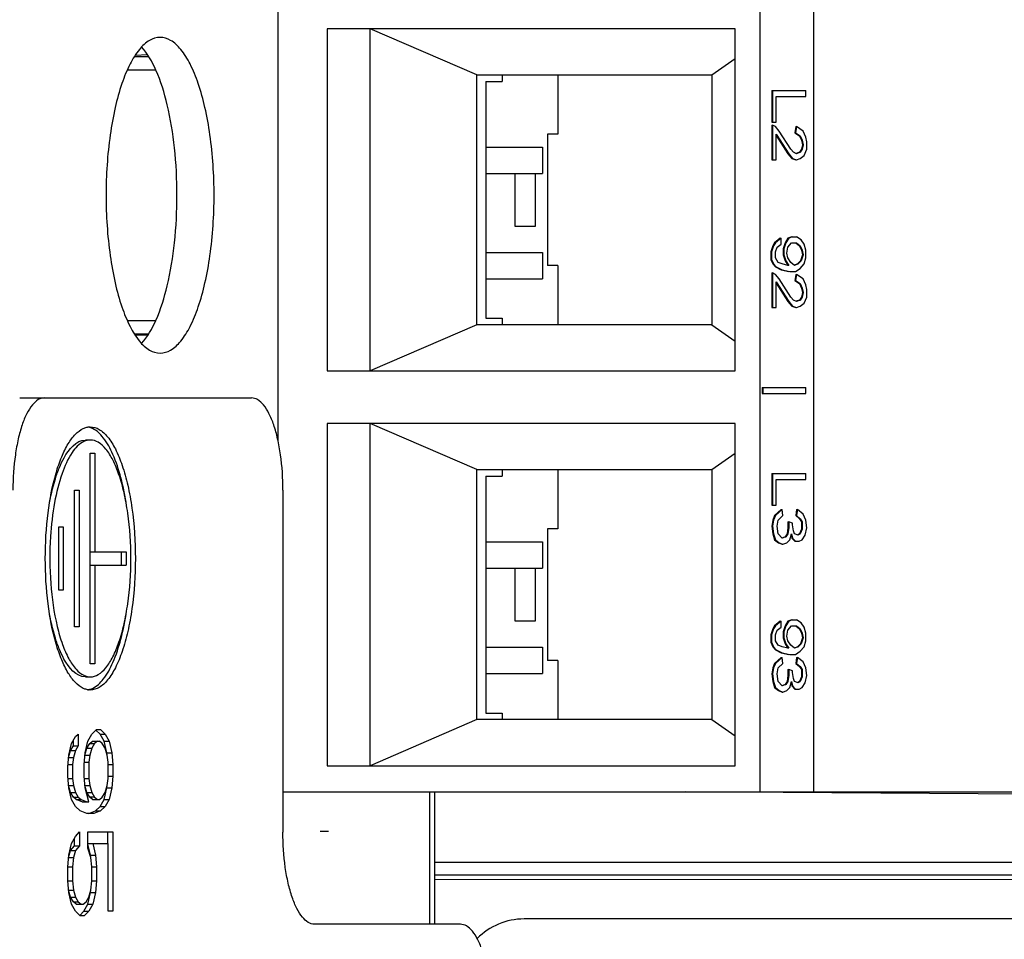
# Model space of a CAD drawing. Units: inches. Extents: x 0 to 117, y 0 to 83.
# Drawn here: x 46 to 47, y 71 to 73 of the extents above; entities that cross this region are included whole.
import ezdxf

# ---------------------------------------------------------------- set-up
doc = ezdxf.new("R2010")
doc.units = ezdxf.units.IN
doc.header["$LTSCALE"] = 6.431102
doc.header["$MEASUREMENT"] = 0
doc.layers.get('0').update_dxf_attribs({"linetype": 'CONTINUOUS'})
doc.layers.add('02___PRT_ALL_AXES', color=7, linetype='CONTINUOUS')

msp = doc.modelspace()

# ---------------------------------------------------------------- linework, layer by layer
at = {"color": 7, "linetype": 'CONTINUOUS'}
for p, q in [((45.908, 72.6416), (45.8863, 72.6416)), ((45.9063, 72.6443), (45.8874, 72.6434)), ((45.8759, 72.622), (45.9184, 72.622)), ((45.9184, 72.2466), (45.8759, 72.2466)), ((45.8863, 72.2269), (45.908, 72.2269)), ((45.9063, 72.2243), (45.8874, 72.2252)), ((45.7149, 72.1311), (46.0616, 72.1311)), ((45.8205, 72.0681), (45.8131, 72.0681)), ((45.8205, 71.7335), (45.8205, 72.0485)), ((45.8205, 72.0485), (45.8273, 72.0485)), ((45.8273, 72.0485), (45.8273, 71.9008)), ((45.797, 71.7886), (45.797, 71.9933)), ((45.797, 71.9933), (45.8037, 71.9933)), ((45.8037, 71.9933), (45.8037, 71.7886)), ((46.1087, 71.9933), (46.1087, 71.4815)), ((45.7734, 71.8437), (45.7734, 71.9382)), ((45.7734, 71.9382), (45.7801, 71.9382)), ((45.7801, 71.9382), (45.7801, 71.8437)), ((45.8205, 71.9008), (45.8744, 71.9008)), ((45.867, 71.8811), (45.867, 71.9008)), ((45.8744, 71.9008), (45.8744, 71.8811)), ((45.8205, 71.8811), (45.8744, 71.8811)), ((45.8273, 71.8811), (45.8273, 71.7335)), ((45.7801, 71.8437), (45.7734, 71.8437)), ((45.8037, 71.7886), (45.797, 71.7886)), ((45.8273, 71.7335), (45.8205, 71.7335)), ((45.8131, 71.7138), (45.8205, 71.7138)), ((45.8227, 71.6281), (45.8298, 71.6351)), ((45.8353, 71.6281), (45.829, 71.6342)), ((45.8298, 71.6351), (45.8356, 71.6351)), ((45.8356, 71.6351), (45.8427, 71.6281)), ((45.7926, 71.6142), (45.7983, 71.6246)), ((45.7983, 71.6246), (45.8026, 71.6281)), ((45.8026, 71.6281), (45.8026, 71.6107)), ((45.817, 71.6176), (45.8227, 71.6281)), ((45.8411, 71.6176), (45.8353, 71.6281)), ((45.8353, 71.6281), (45.8427, 71.6281)), ((45.8427, 71.6281), (45.8485, 71.6176)), ((45.7883, 71.5967), (45.7926, 71.6142)), ((45.7909, 71.6037), (45.7952, 71.6107)), ((45.7952, 71.6107), (45.7952, 71.619)), ((45.7952, 71.6107), (45.8026, 71.6107)), ((45.8026, 71.6107), (45.7983, 71.6037)), ((45.8124, 71.5967), (45.8153, 71.6072)), ((45.8127, 71.6002), (45.817, 71.6176)), ((45.8153, 71.6072), (45.8196, 71.6142)), ((45.8153, 71.6072), (45.8227, 71.6072)), ((45.8196, 71.6142), (45.8239, 71.6176)), ((45.8196, 71.6142), (45.827, 71.6142)), ((45.8227, 71.6072), (45.8198, 71.5967)), ((45.827, 71.6142), (45.8227, 71.6072)), ((45.8239, 71.6176), (45.8341, 71.6176)), ((45.8313, 71.6176), (45.827, 71.6142)), ((45.8384, 71.6142), (45.8341, 71.6176)), ((45.8427, 71.6072), (45.8384, 71.6142)), ((45.8454, 71.6002), (45.8411, 71.6176)), ((45.8411, 71.6176), (45.8485, 71.6176)), ((45.8456, 71.5967), (45.8427, 71.6072)), ((45.8485, 71.6176), (45.8528, 71.6002)), ((45.7869, 71.5793), (45.7883, 71.5967)), ((45.7881, 71.5932), (45.7909, 71.6037)), ((45.7881, 71.5932), (45.7955, 71.5932)), ((45.7909, 71.6037), (45.7983, 71.6037)), ((45.7955, 71.5932), (45.794, 71.5828)), ((45.7983, 71.6037), (45.7955, 71.5932)), ((45.8112, 71.5828), (45.8127, 71.6002)), ((45.8124, 71.5967), (45.8198, 71.5967)), ((45.8198, 71.5967), (45.8184, 71.5863)), ((45.8457, 71.5967), (45.8454, 71.6002)), ((45.8454, 71.6002), (45.8528, 71.6002)), ((45.847, 71.5863), (45.8456, 71.5967)), ((45.8528, 71.6002), (45.8542, 71.5828)), ((45.7869, 71.5654), (45.7869, 71.5793)), ((45.7872, 71.5828), (45.794, 71.5828)), ((45.794, 71.5828), (45.794, 71.5619)), ((45.8112, 71.5654), (45.8112, 71.5828)), ((45.8115, 71.5863), (45.8184, 71.5863)), ((45.8184, 71.5863), (45.8184, 71.5619)), ((45.8468, 71.5828), (45.8542, 71.5828)), ((45.847, 71.5619), (45.847, 71.5863)), ((45.8542, 71.5828), (45.8542, 71.5654)), ((45.7883, 71.5479), (45.7869, 71.5654)), ((45.7872, 71.5619), (45.794, 71.5619)), ((45.794, 71.5619), (45.7955, 71.5514)), ((45.8127, 71.5479), (45.8112, 71.5654)), ((45.8115, 71.5619), (45.8184, 71.5619)), ((45.8184, 71.5619), (45.8198, 71.5514)), ((45.8456, 71.5514), (45.847, 71.5619)), ((45.8468, 71.5654), (45.8542, 71.5654)), ((45.8542, 71.5654), (45.8528, 71.5479)), ((45.7909, 71.541), (45.7881, 71.5514)), ((45.7881, 71.5514), (45.7955, 71.5514)), ((45.7926, 71.5305), (45.7883, 71.5479)), ((45.7955, 71.5514), (45.7983, 71.541)), ((45.8153, 71.541), (45.8124, 71.5514)), ((45.8124, 71.5514), (45.8198, 71.5514)), ((45.8184, 71.527), (45.8127, 71.5479)), ((45.8198, 71.5514), (45.8227, 71.541)), ((45.8411, 71.5305), (45.8454, 71.5479)), ((45.8427, 71.541), (45.8456, 71.5514)), ((45.8454, 71.5479), (45.8457, 71.5514)), ((45.8454, 71.5479), (45.8528, 71.5479)), ((45.8528, 71.5479), (45.8485, 71.5305)), ((45.7952, 71.534), (45.7909, 71.541)), ((45.7909, 71.541), (45.7983, 71.541)), ((45.7995, 71.5305), (45.7952, 71.534)), ((45.7952, 71.534), (45.8026, 71.534)), ((45.7983, 71.541), (45.8026, 71.534)), ((45.8026, 71.534), (45.8069, 71.5305)), ((45.8196, 71.534), (45.8153, 71.541)), ((45.8153, 71.541), (45.8227, 71.541)), ((45.8239, 71.5305), (45.8196, 71.534)), ((45.827, 71.534), (45.8196, 71.534)), ((45.8227, 71.541), (45.827, 71.534)), ((45.827, 71.534), (45.8313, 71.5305)), ((45.8341, 71.5305), (45.8384, 71.534)), ((45.8384, 71.534), (45.8427, 71.541)), ((46.3356, 71.5416), (46.3356, 71.3437)), ((45.7983, 71.52), (45.7926, 71.5305)), ((45.8055, 71.5131), (45.7983, 71.52)), ((45.8081, 71.527), (45.7995, 71.5305)), ((45.7995, 71.5305), (45.8069, 71.5305)), ((45.8069, 71.5305), (45.8155, 71.527)), ((45.8081, 71.527), (45.8184, 71.527)), ((45.8239, 71.5305), (45.8341, 71.5305)), ((45.8282, 71.5131), (45.8353, 71.52)), ((45.8353, 71.52), (45.8411, 71.5305)), ((45.8353, 71.52), (45.8427, 71.52)), ((45.8427, 71.52), (45.8356, 71.5131)), ((45.8411, 71.5305), (45.8485, 71.5305)), ((45.8485, 71.5305), (45.8427, 71.52)), ((45.8155, 71.5096), (45.8055, 71.5131)), ((45.8256, 71.5096), (45.8155, 71.5096)), ((45.8182, 71.5096), (45.8282, 71.5131)), ((45.8356, 71.5131), (45.8256, 71.5096)), ((45.8282, 71.5131), (45.8356, 71.5131)), ((45.7926, 71.4643), (45.7983, 71.4747)), ((45.7983, 71.4747), (45.8041, 71.4817)), ((45.8041, 71.4817), (45.8041, 71.4608)), ((45.817, 71.4573), (45.817, 71.4817)), ((45.817, 71.4817), (45.8542, 71.4817)), ((45.8468, 71.4643), (45.8468, 71.4817)), ((45.8542, 71.4817), (45.8542, 71.3632)), ((45.7883, 71.4468), (45.7926, 71.4643)), ((45.7909, 71.4538), (45.7967, 71.4608)), ((45.7967, 71.4608), (45.7967, 71.4717)), ((45.7967, 71.4608), (45.8041, 71.4608)), ((45.8041, 71.4608), (45.7983, 71.4538)), ((45.8167, 71.4643), (45.847, 71.4643)), ((45.821, 71.4468), (45.817, 71.4633)), ((45.8241, 71.4643), (45.8284, 71.4468)), ((45.847, 71.3632), (45.847, 71.4643)), ((45.7869, 71.4294), (45.7883, 71.4468)), ((45.7881, 71.4433), (45.7909, 71.4538)), ((45.7881, 71.4433), (45.7955, 71.4433)), ((45.7909, 71.4538), (45.7983, 71.4538)), ((45.7955, 71.4433), (45.794, 71.4294)), ((45.7983, 71.4538), (45.7955, 71.4433)), ((45.8213, 71.4433), (45.817, 71.4573)), ((45.8213, 71.4434), (45.821, 71.4468)), ((45.821, 71.4468), (45.8284, 71.4468)), ((45.8227, 71.4294), (45.8213, 71.4433)), ((45.8284, 71.4468), (45.8298, 71.4294)), ((45.7866, 71.4294), (45.794, 71.4294)), ((45.7869, 71.4085), (45.7869, 71.4294)), ((45.794, 71.4294), (45.794, 71.4085)), ((45.8225, 71.4294), (45.8298, 71.4294)), ((45.8227, 71.4085), (45.8227, 71.4294)), ((45.8298, 71.4294), (45.8298, 71.4085)), ((46.3356, 71.4366), (47.7805, 71.4366)), ((47.7805, 71.4169), (46.3356, 71.4169)), ((45.7866, 71.4085), (45.794, 71.4085)), ((45.7883, 71.3911), (45.7869, 71.4085)), ((45.794, 71.4085), (45.7955, 71.3945)), ((45.8213, 71.3945), (45.8227, 71.4085)), ((45.8225, 71.4085), (45.8298, 71.4085)), ((45.8298, 71.4085), (45.8284, 71.3911)), ((46.3356, 71.4107), (47.7512, 71.4113)), ((45.7909, 71.3841), (45.7881, 71.3945)), ((45.7881, 71.3945), (45.7955, 71.3945)), ((45.7926, 71.3736), (45.7883, 71.3911)), ((45.7952, 71.3771), (45.7909, 71.3841)), ((45.7909, 71.3841), (45.7983, 71.3841)), ((45.7955, 71.3945), (45.7983, 71.3841)), ((45.7983, 71.3841), (45.8026, 71.3771)), ((45.8141, 71.3771), (45.8184, 71.3841)), ((45.8167, 71.3736), (45.821, 71.3911)), ((45.8184, 71.3841), (45.8213, 71.3945)), ((45.821, 71.3911), (45.8213, 71.3945)), ((45.821, 71.3911), (45.8284, 71.3911)), ((45.8284, 71.3911), (45.8241, 71.3736)), ((45.7983, 71.3632), (45.7926, 71.3736)), ((45.7995, 71.3736), (45.7952, 71.3771)), ((45.7952, 71.3771), (45.8026, 71.3771)), ((45.7995, 71.3736), (45.8098, 71.3736)), ((45.8026, 71.3771), (45.8069, 71.3736)), ((45.8098, 71.3736), (45.8141, 71.3771)), ((45.811, 71.3632), (45.8167, 71.3736)), ((45.8167, 71.3736), (45.8241, 71.3736)), ((45.8241, 71.3736), (45.8184, 71.3632)), ((45.8055, 71.3562), (45.7983, 71.3632)), ((45.8047, 71.357), (45.811, 71.3632)), ((45.8112, 71.3562), (45.8055, 71.3562)), ((45.811, 71.3632), (45.8184, 71.3632)), ((45.8184, 71.3632), (45.8112, 71.3562)), ((45.8542, 71.3632), (45.847, 71.3632)), ((46.3741, 71.3437), (46.1558, 71.3437)), ((47.7096, 71.3516), (46.4695, 71.3516))]:
    msp.add_line(p, q, dxfattribs=at)
for centre, radius, start, end in [((45.813, 72.0635), 0.0243, 76.7618, 80.7442), ((45.813, 71.7184), 0.0243, 279.2557, 283.2551), ((46.4695, 71.2532), 0.0984, 90, 135.5111)]:
    msp.add_arc(centre, radius, start, end, dxfattribs=at)
for points, knots in [([(45.9249, 72.6705), (45.9194, 72.6705), (45.9072, 72.6665), (45.892, 72.6516), (45.8784, 72.6293), (45.8666, 72.5998), (45.8568, 72.5642), (45.8469, 72.5086), (45.8441, 72.4645), (45.8441, 72.4343)], [0, 0, 0, 0, 0.0622, 0.13902, 0.237296, 0.357989, 0.498983, 0.656431, 1, 1, 1, 1]), ([(46.0057, 72.4343), (46.0057, 72.4645), (46.0029, 72.5086), (45.993, 72.5642), (45.9832, 72.5998), (45.9714, 72.6293), (45.9578, 72.6516), (45.9426, 72.6665), (45.9304, 72.6705), (45.9249, 72.6705)], [0, 0, 0, 0, 0.34357, 0.501017, 0.642012, 0.762704, 0.86098, 0.9378, 1, 1, 1, 1]), ([(45.9502, 72.4343), (45.9502, 72.458), (45.9479, 72.5034), (45.9378, 72.5665), (45.9221, 72.6177), (45.9064, 72.6462), (45.8972, 72.6561)], [0, 0, 0, 0, 0.306605, 0.588439, 0.8241, 1, 1, 1, 1]), ([(45.8441, 72.4343), (45.8441, 72.4041), (45.8469, 72.3599), (45.8568, 72.3043), (45.8666, 72.2687), (45.8784, 72.2393), (45.892, 72.217), (45.9072, 72.2021), (45.9194, 72.1981), (45.9249, 72.1981)], [0, 0, 0, 0, 0.34357, 0.501017, 0.642012, 0.762704, 0.86098, 0.9378, 1, 1, 1, 1]), ([(45.8972, 72.2125), (45.9064, 72.2224), (45.9221, 72.2508), (45.9378, 72.3021), (45.9479, 72.3651), (45.9502, 72.4106), (45.9502, 72.4343)], [0, 0, 0, 0, 0.1759, 0.411561, 0.693396, 1, 1, 1, 1]), ([(45.9249, 72.1981), (45.9304, 72.1981), (45.9426, 72.2021), (45.9578, 72.217), (45.9714, 72.2393), (45.9832, 72.2687), (45.993, 72.3043), (46.0029, 72.3599), (46.0057, 72.4041), (46.0057, 72.4343)], [0, 0, 0, 0, 0.0622, 0.13902, 0.237296, 0.357989, 0.498983, 0.656431, 1, 1, 1, 1]), ([(45.7519, 72.1311), (45.7487, 72.1311), (45.7415, 72.1288), (45.7327, 72.1201), (45.7247, 72.1071), (45.7178, 72.0899), (45.7122, 72.0691), (45.7064, 72.0367), (45.7047, 72.011), (45.7047, 71.9933)], [0, 0, 0, 0, 0.062179, 0.139025, 0.237292, 0.357982, 0.498987, 0.656396, 1, 1, 1, 1]), ([(46.1087, 71.9933), (46.1087, 72.011), (46.1071, 72.0367), (46.1013, 72.0691), (46.0956, 72.0899), (46.0887, 72.1071), (46.0808, 72.1201), (46.0719, 72.1288), (46.0648, 72.1311), (46.0616, 72.1311)], [0, 0, 0, 0, 0.343606, 0.501015, 0.64202, 0.76271, 0.860976, 0.937821, 1, 1, 1, 1]), ([(45.8098, 71.6966), (45.8055, 71.6987), (45.7969, 71.7056), (45.7863, 71.7203), (45.7768, 71.7401), (45.7652, 71.7744), (45.7557, 71.8253), (45.7519, 71.891), (45.7557, 71.9567), (45.7652, 72.0076), (45.7768, 72.0419), (45.7863, 72.0617), (45.7969, 72.0764), (45.8055, 72.0833), (45.8098, 72.0853)], [0, 0, 0, 0, 0.034272, 0.077151, 0.129615, 0.191265, 0.336884, 0.500025, 0.663161, 0.808769, 0.870409, 0.922865, 0.965735, 1, 1, 1, 1]), ([(45.8205, 72.0878), (45.8251, 72.0878), (45.8353, 72.0845), (45.848, 72.0721), (45.8593, 72.0535), (45.8691, 72.0289), (45.8773, 71.9993), (45.8856, 71.9529), (45.8895, 71.891), (45.8856, 71.829), (45.8773, 71.7827), (45.8691, 71.753), (45.8593, 71.7285), (45.848, 71.7099), (45.8353, 71.6975), (45.8251, 71.6941), (45.8205, 71.6941)], [0, 0, 0, 0, 0.031094, 0.069511, 0.118646, 0.178991, 0.249484, 0.328203, 0.5, 0.671797, 0.750516, 0.82101, 0.881355, 0.930489, 0.968906, 1, 1, 1, 1]), ([(45.8749, 71.9696), (45.8728, 71.9838), (45.8676, 72.0099), (45.8563, 72.0445), (45.8427, 72.0701), (45.8302, 72.0823), (45.8238, 72.0853)], [0, 0, 0, 0, 0.331743, 0.614177, 0.836663, 1, 1, 1, 1]), ([(45.7588, 71.9695), (45.7611, 71.9832), (45.7654, 72.0026), (45.7739, 72.0266), (45.7841, 72.0488), (45.7993, 72.0681), (45.8131, 72.0681)], [0, 0, 0, 0, 0.355079, 0.509174, 0.644998, 1, 1, 1, 1]), ([(45.8109, 72.0659), (45.8036, 72.0625), (45.7898, 72.0469), (45.7762, 72.0152), (45.7657, 71.9726), (45.7621, 71.9407), (45.761, 71.9236)], [0, 0, 0, 0, 0.156252, 0.380824, 0.668628, 1, 1, 1, 1]), ([(45.8205, 71.7138), (45.8246, 71.7138), (45.8338, 71.7168), (45.8452, 71.728), (45.8554, 71.7447), (45.8643, 71.7668), (45.8716, 71.7935), (45.8791, 71.8352), (45.8826, 71.891), (45.8791, 71.9467), (45.8716, 71.9884), (45.8643, 72.0151), (45.8554, 72.0372), (45.8452, 72.054), (45.8338, 72.0651), (45.8246, 72.0681), (45.8205, 72.0681)], [0, 0, 0, 0, 0.031093, 0.069511, 0.118647, 0.17899, 0.249484, 0.328203, 0.5, 0.671798, 0.750516, 0.82101, 0.881353, 0.930489, 0.968907, 1, 1, 1, 1]), ([(45.761, 71.9236), (45.7595, 71.9003), (45.7597, 71.855), (45.7672, 71.8009), (45.7779, 71.7635), (45.7871, 71.7418), (45.7976, 71.7257), (45.8065, 71.7182), (45.8109, 71.7161)], [0, 0, 0, 0, 0.318493, 0.613451, 0.739723, 0.846802, 0.933021, 1, 1, 1, 1]), ([(45.8131, 71.7138), (45.7993, 71.7138), (45.784, 71.7331), (45.7739, 71.7553), (45.7654, 71.7793), (45.7611, 71.7988), (45.7588, 71.8124)], [0, 0, 0, 0, 0.354994, 0.490821, 0.644919, 1, 1, 1, 1]), ([(45.8238, 71.6966), (45.8302, 71.6996), (45.8427, 71.7118), (45.8563, 71.7375), (45.8676, 71.7721), (45.8728, 71.7982), (45.8749, 71.8124)], [0, 0, 0, 0, 0.163353, 0.38585, 0.66828, 1, 1, 1, 1]), ([(46.1558, 71.3437), (46.1526, 71.3437), (46.1455, 71.3461), (46.1366, 71.3548), (46.1287, 71.3678), (46.1218, 71.385), (46.1161, 71.4057), (46.1103, 71.4382), (46.1087, 71.4639), (46.1087, 71.4815)], [0, 0, 0, 0, 0.062179, 0.139025, 0.237292, 0.357982, 0.498987, 0.656396, 1, 1, 1, 1]), ([(46.4212, 71.2059), (46.4212, 71.2236), (46.4196, 71.2493), (46.4138, 71.2817), (46.4081, 71.3025), (46.4012, 71.3197), (46.3933, 71.3327), (46.3844, 71.3414), (46.3773, 71.3437), (46.3741, 71.3437)], [0, 0, 0, 0, 0.343606, 0.501015, 0.64202, 0.76271, 0.860976, 0.937821, 1, 1, 1, 1])]:
    msp.add_open_spline(points, degree=3, knots=knots, dxfattribs=at)
for points in [[(45.8098, 72.0853), (45.8115, 72.0861), (45.8133, 72.0868), (45.8151, 72.0872)], [(45.8151, 72.0872), (45.8169, 72.0876), (45.8187, 72.0878), (45.8205, 72.0878)], [(45.8238, 72.0853), (45.8221, 72.0861), (45.8203, 72.0868), (45.8185, 72.0872)], [(45.8157, 72.0676), (45.814, 72.0672), (45.8124, 72.0666), (45.8109, 72.0659)], [(45.8205, 72.0681), (45.8189, 72.0681), (45.8173, 72.0679), (45.8157, 72.0676)], [(45.8109, 71.7161), (45.8124, 71.7153), (45.8141, 71.7148), (45.8157, 71.7144)], [(45.8157, 71.7144), (45.8173, 71.714), (45.8189, 71.7138), (45.8205, 71.7138)], [(45.8151, 71.6948), (45.8133, 71.6952), (45.8115, 71.6958), (45.8098, 71.6966)], [(45.8205, 71.6941), (45.8187, 71.6941), (45.8169, 71.6944), (45.8151, 71.6948)], [(45.8185, 71.6948), (45.8204, 71.6952), (45.8221, 71.6958), (45.8238, 71.6966)]]:
    msp.add_open_spline(points, degree=3, dxfattribs=at)
at = {"layer": '02___PRT_ALL_AXES', "color": 7, "linetype": 'CONTINUOUS'}
for p, q in [((46.101, 73.3132), (46.101, 72.0685)), ((46.8224, 73.3132), (46.8224, 71.5416)), ((46.9032, 71.5416), (46.9032, 73.3132)), ((46.175, 72.6833), (46.175, 72.1715)), ((46.7854, 72.6833), (46.175, 72.6833)), ((46.239, 72.1715), (46.239, 72.6833)), ((46.3988, 72.6144), (46.239, 72.6833)), ((46.7854, 72.1715), (46.7854, 72.6833)), ((46.7502, 72.6144), (46.7854, 72.6389)), ((46.3988, 72.2404), (46.3988, 72.6144)), ((46.3988, 72.6144), (46.7502, 72.6144)), ((46.4365, 72.6144), (46.4365, 72.6046)), ((46.5201, 72.6144), (46.5201, 72.5258)), ((46.7502, 72.6144), (46.7502, 72.2404)), ((46.4122, 72.6046), (46.4122, 72.2502)), ((46.4122, 72.6046), (46.4365, 72.6046)), ((46.8399, 72.591), (46.8399, 72.5437)), ((46.8399, 72.591), (46.8912, 72.591)), ((46.8411, 72.591), (46.8411, 72.5437)), ((46.8468, 72.5437), (46.8468, 72.582)), ((46.8468, 72.582), (46.8912, 72.582)), ((46.8912, 72.582), (46.8912, 72.591)), ((46.8399, 72.5437), (46.8468, 72.5437)), ((46.8399, 72.5392), (46.8399, 72.4873)), ((46.8399, 72.5392), (46.8411, 72.5392)), ((46.8411, 72.5392), (46.8411, 72.4873)), ((46.8454, 72.5369), (46.8411, 72.5392)), ((46.8511, 72.5301), (46.8454, 72.5369)), ((46.8758, 72.5369), (46.8743, 72.5279)), ((46.8769, 72.5369), (46.8754, 72.5279)), ((46.8758, 72.5369), (46.8769, 72.5369)), ((46.8869, 72.5301), (46.8769, 72.5369)), ((46.5045, 72.5258), (46.5045, 72.329)), ((46.5201, 72.5258), (46.5045, 72.5258)), ((46.8468, 72.4873), (46.8468, 72.5256)), ((46.8468, 72.5256), (46.8654, 72.4963)), ((46.8468, 72.5239), (46.8643, 72.4963)), ((46.8683, 72.5031), (46.8511, 72.5301)), ((46.8743, 72.5279), (46.8815, 72.5234)), ((46.8743, 72.5279), (46.8754, 72.5279)), ((46.8754, 72.5279), (46.8826, 72.5234)), ((46.8815, 72.5234), (46.8844, 72.5166)), ((46.8815, 72.5234), (46.8826, 72.5234)), ((46.8826, 72.5234), (46.8855, 72.5166)), ((46.8912, 72.5211), (46.8869, 72.5301)), ((46.8926, 72.5143), (46.8912, 72.5211)), ((46.4122, 72.5061), (46.4972, 72.5061)), ((46.4972, 72.5061), (46.4972, 72.4668)), ((46.8844, 72.5166), (46.8858, 72.5098)), ((46.8844, 72.5166), (46.8855, 72.5166)), ((46.8858, 72.5098), (46.8844, 72.5031)), ((46.8855, 72.5166), (46.8869, 72.5098)), ((46.8869, 72.5098), (46.8855, 72.5031)), ((46.8858, 72.5098), (46.8869, 72.5098)), ((46.8926, 72.5031), (46.8926, 72.5143)), ((46.8643, 72.4963), (46.87, 72.4895)), ((46.8643, 72.4963), (46.8654, 72.4963)), ((46.8654, 72.4963), (46.8711, 72.4895)), ((46.8726, 72.4986), (46.8683, 72.5031)), ((46.87, 72.4895), (46.8758, 72.4873)), ((46.87, 72.4895), (46.8711, 72.4895)), ((46.8711, 72.4895), (46.8769, 72.4873)), ((46.8769, 72.4963), (46.8726, 72.4986)), ((46.8815, 72.4986), (46.8767, 72.4967)), ((46.8826, 72.4986), (46.8769, 72.4963)), ((46.8769, 72.4873), (46.8826, 72.4895)), ((46.8844, 72.5031), (46.8815, 72.4986)), ((46.8815, 72.4986), (46.8826, 72.4986)), ((46.8855, 72.5031), (46.8826, 72.4986)), ((46.8826, 72.4895), (46.8883, 72.494)), ((46.8844, 72.5031), (46.8855, 72.5031)), ((46.8883, 72.494), (46.8926, 72.5031)), ((46.8399, 72.4873), (46.8468, 72.4873)), ((46.8758, 72.4873), (46.8769, 72.4873)), ((46.4122, 72.4668), (46.4972, 72.4668)), ((46.4554, 72.4668), (46.4554, 72.388)), ((46.4864, 72.388), (46.4864, 72.4668)), ((46.4554, 72.388), (46.4864, 72.388)), ((46.87, 72.3722), (46.8643, 72.37)), ((46.8711, 72.3722), (46.8654, 72.37)), ((46.87, 72.3722), (46.8769, 72.3722)), ((46.884, 72.3677), (46.8769, 72.3722)), ((46.8414, 72.3587), (46.8385, 72.3497)), ((46.8425, 72.3587), (46.8396, 72.3497)), ((46.8442, 72.3632), (46.8414, 72.3587)), ((46.8414, 72.3587), (46.8425, 72.3587)), ((46.8454, 72.3632), (46.8425, 72.3587)), ((46.8528, 72.37), (46.8442, 72.3632)), ((46.8442, 72.3632), (46.8454, 72.3632)), ((46.8539, 72.37), (46.8454, 72.3632)), ((46.8454, 72.3497), (46.8482, 72.3564)), ((46.8482, 72.3564), (46.8539, 72.361)), ((46.8528, 72.37), (46.8539, 72.37)), ((46.8539, 72.361), (46.8539, 72.37)), ((46.86, 72.3632), (46.8571, 72.3542)), ((46.8611, 72.3632), (46.8582, 72.3542)), ((46.8643, 72.37), (46.86, 72.3632)), ((46.86, 72.3632), (46.8611, 72.3632)), ((46.8654, 72.37), (46.8611, 72.3632)), ((46.8625, 72.3474), (46.864, 72.3564)), ((46.864, 72.3564), (46.8697, 72.3632)), ((46.8643, 72.37), (46.8654, 72.37)), ((46.8697, 72.3632), (46.8769, 72.3632)), ((46.8758, 72.3632), (46.8815, 72.3587)), ((46.8769, 72.3632), (46.8826, 72.3587)), ((46.8815, 72.3587), (46.8844, 72.3519)), ((46.8815, 72.3587), (46.8826, 72.3587)), ((46.8826, 72.3587), (46.8855, 72.3519)), ((46.8883, 72.361), (46.884, 72.3677)), ((46.8912, 72.3519), (46.8883, 72.361)), ((46.4122, 72.3487), (46.4972, 72.3487)), ((46.4972, 72.3487), (46.4972, 72.3093)), ((46.8385, 72.3497), (46.8385, 72.3384)), ((46.8385, 72.3497), (46.8396, 72.3497)), ((46.8396, 72.3497), (46.8396, 72.3384)), ((46.8454, 72.3407), (46.8454, 72.3497)), ((46.8571, 72.3542), (46.8571, 72.3452)), ((46.8571, 72.3542), (46.8582, 72.3542)), ((46.8571, 72.3452), (46.86, 72.3361)), ((46.8571, 72.3452), (46.8582, 72.3452)), ((46.8582, 72.3542), (46.8582, 72.3452)), ((46.8582, 72.3452), (46.8611, 72.3361)), ((46.864, 72.3407), (46.8625, 72.3474)), ((46.8858, 72.3452), (46.8829, 72.3361)), ((46.8869, 72.3452), (46.884, 72.3361)), ((46.8844, 72.3519), (46.8858, 72.3452)), ((46.8844, 72.3519), (46.8855, 72.3519)), ((46.8855, 72.3519), (46.8869, 72.3452)), ((46.8858, 72.3452), (46.8869, 72.3452)), ((46.8912, 72.3407), (46.8912, 72.3519)), ((46.5201, 72.329), (46.5045, 72.329)), ((46.5201, 72.329), (46.5201, 72.2404)), ((46.8385, 72.3384), (46.8414, 72.3316)), ((46.8385, 72.3384), (46.8396, 72.3384)), ((46.8396, 72.3384), (46.8425, 72.3316)), ((46.8414, 72.3316), (46.8457, 72.3271)), ((46.8414, 72.3316), (46.8425, 72.3316)), ((46.8425, 72.3316), (46.8468, 72.3271)), ((46.8497, 72.3339), (46.8454, 72.3407)), ((46.8457, 72.3271), (46.8543, 72.3226)), ((46.8457, 72.3271), (46.8468, 72.3271)), ((46.8468, 72.3271), (46.8554, 72.3226)), ((46.8554, 72.3316), (46.8497, 72.3339)), ((46.864, 72.3294), (46.8554, 72.3316)), ((46.86, 72.3361), (46.8642, 72.3295)), ((46.86, 72.3361), (46.8611, 72.3361)), ((46.8611, 72.3361), (46.8654, 72.3294)), ((46.8683, 72.3339), (46.864, 72.3407)), ((46.8654, 72.3294), (46.864, 72.3294)), ((46.874, 72.3294), (46.8683, 72.3339)), ((46.8786, 72.3316), (46.8739, 72.3298)), ((46.8797, 72.3316), (46.874, 72.3294)), ((46.8829, 72.3361), (46.8786, 72.3316)), ((46.8786, 72.3316), (46.8797, 72.3316)), ((46.884, 72.3361), (46.8797, 72.3316)), ((46.8826, 72.3249), (46.8883, 72.3316)), ((46.8829, 72.3361), (46.884, 72.3361)), ((46.8883, 72.3316), (46.8912, 72.3407)), ((46.8399, 72.3181), (46.8399, 72.2662)), ((46.8399, 72.3181), (46.8411, 72.3181)), ((46.8411, 72.3181), (46.8411, 72.2662)), ((46.8454, 72.3158), (46.8411, 72.3181)), ((46.8511, 72.3091), (46.8454, 72.3158)), ((46.8543, 72.3226), (46.8554, 72.3226)), ((46.8543, 72.3226), (46.8657, 72.3204)), ((46.8554, 72.3226), (46.8668, 72.3204)), ((46.8668, 72.3204), (46.8754, 72.3204)), ((46.8758, 72.3158), (46.8743, 72.3068)), ((46.8754, 72.3204), (46.8826, 72.3249)), ((46.8769, 72.3158), (46.8754, 72.3068)), ((46.8758, 72.3158), (46.8769, 72.3158)), ((46.8869, 72.3091), (46.8769, 72.3158)), ((46.4122, 72.3093), (46.4972, 72.3093)), ((46.8468, 72.2662), (46.8468, 72.3046)), ((46.8468, 72.3046), (46.8654, 72.2752)), ((46.8468, 72.3028), (46.8643, 72.2752)), ((46.8683, 72.282), (46.8511, 72.3091)), ((46.8743, 72.3068), (46.8815, 72.3023)), ((46.8743, 72.3068), (46.8754, 72.3068)), ((46.8754, 72.3068), (46.8826, 72.3023)), ((46.8815, 72.3023), (46.8844, 72.2955)), ((46.8815, 72.3023), (46.8826, 72.3023)), ((46.8826, 72.3023), (46.8855, 72.2955)), ((46.8912, 72.3001), (46.8869, 72.3091)), ((46.8926, 72.2933), (46.8912, 72.3001)), ((46.8844, 72.2955), (46.8858, 72.2888)), ((46.8844, 72.2955), (46.8855, 72.2955)), ((46.8858, 72.2888), (46.8844, 72.282)), ((46.8855, 72.2955), (46.8869, 72.2888)), ((46.8869, 72.2888), (46.8855, 72.282)), ((46.8858, 72.2888), (46.8869, 72.2888)), ((46.8926, 72.282), (46.8926, 72.2933)), ((46.8643, 72.2752), (46.87, 72.2685)), ((46.8643, 72.2752), (46.8654, 72.2752)), ((46.8654, 72.2752), (46.8711, 72.2685)), ((46.8726, 72.2775), (46.8683, 72.282)), ((46.87, 72.2685), (46.8758, 72.2662)), ((46.87, 72.2685), (46.8711, 72.2685)), ((46.8711, 72.2685), (46.8769, 72.2662)), ((46.8769, 72.2752), (46.8726, 72.2775)), ((46.8815, 72.2775), (46.8767, 72.2756)), ((46.8826, 72.2775), (46.8769, 72.2752)), ((46.8769, 72.2662), (46.8826, 72.2685)), ((46.8844, 72.282), (46.8815, 72.2775)), ((46.8815, 72.2775), (46.8826, 72.2775)), ((46.8855, 72.282), (46.8826, 72.2775)), ((46.8826, 72.2685), (46.8883, 72.273)), ((46.8844, 72.282), (46.8855, 72.282)), ((46.8883, 72.273), (46.8926, 72.282)), ((46.8399, 72.2662), (46.8468, 72.2662)), ((46.8758, 72.2662), (46.8769, 72.2662)), ((46.3988, 72.2404), (46.239, 72.1715)), ((46.7502, 72.2404), (46.3988, 72.2404)), ((46.4122, 72.2502), (46.4365, 72.2502)), ((46.4365, 72.2502), (46.4365, 72.2404)), ((46.7502, 72.2404), (46.7854, 72.2159)), ((46.175, 72.1715), (46.7854, 72.1715)), ((46.8256, 72.1467), (46.8256, 72.1377)), ((46.8256, 72.1467), (46.8912, 72.1467)), ((46.8256, 72.1377), (46.8912, 72.1377)), ((46.8267, 72.1467), (46.8267, 72.1377)), ((46.8912, 72.1377), (46.8912, 72.1467)), ((46.175, 72.0928), (46.175, 71.5809)), ((46.7854, 72.0928), (46.175, 72.0928)), ((46.239, 71.5809), (46.239, 72.0928)), ((46.3988, 72.0239), (46.239, 72.0928)), ((46.7854, 71.5809), (46.7854, 72.0928)), ((46.7502, 72.0239), (46.7854, 72.0483)), ((46.3988, 71.6498), (46.3988, 72.0239)), ((46.3988, 72.0239), (46.7502, 72.0239)), ((46.4365, 72.0239), (46.4365, 72.014)), ((46.5201, 72.0239), (46.5201, 71.9353)), ((46.7502, 72.0239), (46.7502, 71.6498)), ((46.8399, 72.0181), (46.8399, 71.9707)), ((46.8399, 72.0181), (46.8912, 72.0181)), ((46.8411, 72.0181), (46.8411, 71.9707)), ((46.8912, 72.0091), (46.8912, 72.0181)), ((46.4122, 72.014), (46.4122, 71.6597)), ((46.4122, 72.014), (46.4365, 72.014)), ((46.8468, 71.9707), (46.8468, 72.0091)), ((46.8468, 72.0091), (46.8912, 72.0091)), ((46.8399, 71.9707), (46.8468, 71.9707)), ((46.8543, 71.964), (46.8442, 71.955)), ((46.8554, 71.964), (46.8454, 71.955)), ((46.8543, 71.964), (46.8554, 71.964)), ((46.8568, 71.955), (46.8554, 71.964)), ((46.8772, 71.964), (46.8758, 71.955)), ((46.8783, 71.964), (46.8769, 71.955)), ((46.8772, 71.964), (46.8783, 71.964)), ((46.8869, 71.9572), (46.8783, 71.964)), ((46.8414, 71.9482), (46.8399, 71.9392)), ((46.8425, 71.9482), (46.8411, 71.9392)), ((46.8442, 71.955), (46.8414, 71.9482)), ((46.8414, 71.9482), (46.8425, 71.9482)), ((46.8454, 71.955), (46.8425, 71.9482)), ((46.8442, 71.955), (46.8454, 71.955)), ((46.8482, 71.9392), (46.8497, 71.9482)), ((46.8497, 71.9482), (46.8568, 71.955)), ((46.8643, 71.9459), (46.8643, 71.9369)), ((46.8643, 71.9459), (46.8654, 71.9459)), ((46.8654, 71.9459), (46.8654, 71.9369)), ((46.8711, 71.9437), (46.8654, 71.9459)), ((46.8711, 71.9414), (46.8711, 71.9437)), ((46.8758, 71.955), (46.8815, 71.9504)), ((46.8758, 71.955), (46.8769, 71.955)), ((46.8769, 71.955), (46.8826, 71.9504)), ((46.8815, 71.9504), (46.8844, 71.9459)), ((46.8815, 71.9504), (46.8826, 71.9504)), ((46.8826, 71.9504), (46.8855, 71.9459)), ((46.8844, 71.9459), (46.8844, 71.9347)), ((46.8844, 71.9459), (46.8855, 71.9459)), ((46.8855, 71.9459), (46.8855, 71.9347)), ((46.8912, 71.9482), (46.8869, 71.9572)), ((46.8926, 71.9369), (46.8912, 71.9482)), ((46.5045, 71.9353), (46.5045, 71.7384)), ((46.5201, 71.9353), (46.5045, 71.9353)), ((46.8399, 71.9392), (46.8414, 71.9279)), ((46.8399, 71.9392), (46.8411, 71.9392)), ((46.8411, 71.9392), (46.8425, 71.9279)), ((46.8497, 71.9279), (46.8482, 71.9392)), ((46.8643, 71.9369), (46.8629, 71.9279)), ((46.8654, 71.9369), (46.864, 71.9279)), ((46.8643, 71.9369), (46.8654, 71.9369)), ((46.8726, 71.9324), (46.8711, 71.9414)), ((46.874, 71.9279), (46.8726, 71.9324)), ((46.8844, 71.9347), (46.8815, 71.9279)), ((46.8855, 71.9347), (46.8826, 71.9279)), ((46.8844, 71.9347), (46.8855, 71.9347)), ((46.8898, 71.9256), (46.8926, 71.9369)), ((46.4122, 71.9156), (46.4972, 71.9156)), ((46.4972, 71.9156), (46.4972, 71.8762)), ((46.8414, 71.9279), (46.8442, 71.9189)), ((46.8414, 71.9279), (46.8425, 71.9279)), ((46.8425, 71.9279), (46.8454, 71.9189)), ((46.8442, 71.9189), (46.85, 71.9144)), ((46.8442, 71.9189), (46.8454, 71.9189)), ((46.8454, 71.9189), (46.8511, 71.9144)), ((46.8554, 71.9211), (46.8497, 71.9279)), ((46.85, 71.9144), (46.8511, 71.9144)), ((46.85, 71.9144), (46.8557, 71.9121)), ((46.8511, 71.9144), (46.8568, 71.9121)), ((46.86, 71.9234), (46.8552, 71.9215)), ((46.8611, 71.9234), (46.8554, 71.9211)), ((46.8568, 71.9121), (46.8625, 71.9144)), ((46.8629, 71.9279), (46.86, 71.9234)), ((46.86, 71.9234), (46.8611, 71.9234)), ((46.864, 71.9279), (46.8611, 71.9234)), ((46.8625, 71.9144), (46.8668, 71.9189)), ((46.8629, 71.9279), (46.864, 71.9279)), ((46.8668, 71.9189), (46.8697, 71.9279)), ((46.869, 71.9258), (46.87, 71.9211)), ((46.8697, 71.9279), (46.8711, 71.9211)), ((46.87, 71.9211), (46.8743, 71.9166)), ((46.87, 71.9211), (46.8711, 71.9211)), ((46.8711, 71.9211), (46.8754, 71.9166)), ((46.8797, 71.9256), (46.874, 71.9279)), ((46.8743, 71.9166), (46.8812, 71.9166)), ((46.8815, 71.9279), (46.8793, 71.9262)), ((46.8826, 71.9279), (46.8797, 71.9256)), ((46.8812, 71.9166), (46.8855, 71.9189)), ((46.8815, 71.9279), (46.8826, 71.9279)), ((46.8855, 71.9189), (46.8898, 71.9256)), ((46.8557, 71.9121), (46.8568, 71.9121)), ((46.4122, 71.8762), (46.4972, 71.8762)), ((46.4554, 71.8762), (46.4554, 71.7975)), ((46.4864, 71.7975), (46.4864, 71.8762)), ((46.4554, 71.7975), (46.4864, 71.7975)), ((46.8528, 71.7971), (46.8442, 71.7903)), ((46.8539, 71.7971), (46.8454, 71.7903)), ((46.8528, 71.7971), (46.8539, 71.7971)), ((46.8539, 71.788), (46.8539, 71.7971)), ((46.8643, 71.7971), (46.86, 71.7903)), ((46.8654, 71.7971), (46.8611, 71.7903)), ((46.87, 71.7993), (46.8643, 71.7971)), ((46.8643, 71.7971), (46.8654, 71.7971)), ((46.8711, 71.7993), (46.8654, 71.7971)), ((46.87, 71.7993), (46.8769, 71.7993)), ((46.884, 71.7948), (46.8769, 71.7993)), ((46.8414, 71.7858), (46.8385, 71.7768)), ((46.8425, 71.7858), (46.8396, 71.7768)), ((46.8442, 71.7903), (46.8414, 71.7858)), ((46.8414, 71.7858), (46.8425, 71.7858)), ((46.8454, 71.7903), (46.8425, 71.7858)), ((46.8442, 71.7903), (46.8454, 71.7903)), ((46.8454, 71.7768), (46.8482, 71.7835)), ((46.8482, 71.7835), (46.8539, 71.788)), ((46.86, 71.7903), (46.8571, 71.7813)), ((46.8611, 71.7903), (46.8582, 71.7813)), ((46.86, 71.7903), (46.8611, 71.7903)), ((46.8625, 71.7745), (46.864, 71.7835)), ((46.864, 71.7835), (46.8697, 71.7903)), ((46.8697, 71.7903), (46.8769, 71.7903)), ((46.8758, 71.7903), (46.8815, 71.7858)), ((46.8769, 71.7903), (46.8826, 71.7858)), ((46.8815, 71.7858), (46.8844, 71.779)), ((46.8815, 71.7858), (46.8826, 71.7858)), ((46.8826, 71.7858), (46.8855, 71.779)), ((46.8883, 71.788), (46.884, 71.7948)), ((46.8912, 71.779), (46.8883, 71.788)), ((46.8385, 71.7768), (46.8385, 71.7655)), ((46.8385, 71.7768), (46.8396, 71.7768)), ((46.8396, 71.7768), (46.8396, 71.7655)), ((46.8454, 71.7677), (46.8454, 71.7768)), ((46.8497, 71.761), (46.8454, 71.7677)), ((46.8571, 71.7813), (46.8571, 71.7723)), ((46.8571, 71.7813), (46.8582, 71.7813)), ((46.8571, 71.7723), (46.86, 71.7632)), ((46.8571, 71.7723), (46.8582, 71.7723)), ((46.8582, 71.7813), (46.8582, 71.7723)), ((46.8582, 71.7723), (46.8611, 71.7632)), ((46.864, 71.7677), (46.8625, 71.7745)), ((46.8683, 71.761), (46.864, 71.7677)), ((46.8858, 71.7723), (46.8829, 71.7632)), ((46.8869, 71.7723), (46.884, 71.7632)), ((46.8844, 71.779), (46.8858, 71.7723)), ((46.8844, 71.779), (46.8855, 71.779)), ((46.8855, 71.779), (46.8869, 71.7723)), ((46.8858, 71.7723), (46.8869, 71.7723)), ((46.8883, 71.7587), (46.8912, 71.7677)), ((46.8912, 71.7677), (46.8912, 71.779)), ((46.4122, 71.7581), (46.4972, 71.7581)), ((46.4972, 71.7581), (46.4972, 71.7187)), ((46.8385, 71.7655), (46.8414, 71.7587)), ((46.8385, 71.7655), (46.8396, 71.7655)), ((46.8396, 71.7655), (46.8425, 71.7587)), ((46.8414, 71.7587), (46.8457, 71.7542)), ((46.8414, 71.7587), (46.8425, 71.7587)), ((46.8425, 71.7587), (46.8468, 71.7542)), ((46.8457, 71.7542), (46.8543, 71.7497)), ((46.8457, 71.7542), (46.8468, 71.7542)), ((46.8468, 71.7542), (46.8554, 71.7497)), ((46.8554, 71.7587), (46.8497, 71.761)), ((46.864, 71.7565), (46.8554, 71.7587)), ((46.86, 71.7632), (46.8642, 71.7566)), ((46.86, 71.7632), (46.8611, 71.7632)), ((46.8611, 71.7632), (46.8654, 71.7565)), ((46.8654, 71.7565), (46.864, 71.7565)), ((46.874, 71.7565), (46.8683, 71.761)), ((46.8786, 71.7587), (46.8739, 71.7568)), ((46.8797, 71.7587), (46.874, 71.7565)), ((46.8754, 71.7474), (46.8826, 71.752)), ((46.8829, 71.7632), (46.8786, 71.7587)), ((46.8786, 71.7587), (46.8797, 71.7587)), ((46.884, 71.7632), (46.8797, 71.7587)), ((46.8826, 71.752), (46.8883, 71.7587)), ((46.8829, 71.7632), (46.884, 71.7632)), ((46.5201, 71.7384), (46.5045, 71.7384)), ((46.5201, 71.7384), (46.5201, 71.6498)), ((46.8543, 71.7429), (46.8442, 71.7339)), ((46.8554, 71.7429), (46.8454, 71.7339)), ((46.8543, 71.7497), (46.8554, 71.7497)), ((46.8543, 71.7497), (46.8657, 71.7474)), ((46.8543, 71.7429), (46.8554, 71.7429)), ((46.8554, 71.7497), (46.8668, 71.7474)), ((46.8568, 71.7339), (46.8554, 71.7429)), ((46.8668, 71.7474), (46.8754, 71.7474)), ((46.8772, 71.7429), (46.8758, 71.7339)), ((46.8783, 71.7429), (46.8769, 71.7339)), ((46.8772, 71.7429), (46.8783, 71.7429)), ((46.8869, 71.7362), (46.8783, 71.7429)), ((46.8414, 71.7271), (46.8399, 71.7181)), ((46.8425, 71.7271), (46.8411, 71.7181)), ((46.8442, 71.7339), (46.8414, 71.7271)), ((46.8414, 71.7271), (46.8425, 71.7271)), ((46.8454, 71.7339), (46.8425, 71.7271)), ((46.8442, 71.7339), (46.8454, 71.7339)), ((46.8482, 71.7181), (46.8497, 71.7271)), ((46.8497, 71.7271), (46.8568, 71.7339)), ((46.8643, 71.7249), (46.8643, 71.7159)), ((46.8643, 71.7249), (46.8654, 71.7249)), ((46.8654, 71.7249), (46.8654, 71.7159)), ((46.8711, 71.7226), (46.8654, 71.7249)), ((46.8711, 71.7204), (46.8711, 71.7226)), ((46.8758, 71.7339), (46.8815, 71.7294)), ((46.8758, 71.7339), (46.8769, 71.7339)), ((46.8769, 71.7339), (46.8826, 71.7294)), ((46.8815, 71.7294), (46.8844, 71.7249)), ((46.8815, 71.7294), (46.8826, 71.7294)), ((46.8826, 71.7294), (46.8855, 71.7249)), ((46.8844, 71.7249), (46.8844, 71.7136)), ((46.8844, 71.7249), (46.8855, 71.7249)), ((46.8855, 71.7249), (46.8855, 71.7136)), ((46.8912, 71.7271), (46.8869, 71.7362)), ((46.8926, 71.7159), (46.8912, 71.7271)), ((46.4122, 71.7187), (46.4972, 71.7187)), ((46.8399, 71.7181), (46.8414, 71.7068)), ((46.8399, 71.7181), (46.8411, 71.7181)), ((46.8411, 71.7181), (46.8425, 71.7068)), ((46.8497, 71.7068), (46.8482, 71.7181)), ((46.8643, 71.7159), (46.8629, 71.7068)), ((46.8654, 71.7159), (46.864, 71.7068)), ((46.8643, 71.7159), (46.8654, 71.7159)), ((46.8726, 71.7114), (46.8711, 71.7204)), ((46.874, 71.7068), (46.8726, 71.7114)), ((46.8844, 71.7136), (46.8815, 71.7068)), ((46.8855, 71.7136), (46.8826, 71.7068)), ((46.8844, 71.7136), (46.8855, 71.7136)), ((46.8898, 71.7046), (46.8926, 71.7159)), ((46.8414, 71.7068), (46.8442, 71.6978)), ((46.8414, 71.7068), (46.8425, 71.7068)), ((46.8425, 71.7068), (46.8454, 71.6978)), ((46.8442, 71.6978), (46.85, 71.6933)), ((46.8442, 71.6978), (46.8454, 71.6978)), ((46.8454, 71.6978), (46.8511, 71.6933)), ((46.8554, 71.7001), (46.8497, 71.7068)), ((46.85, 71.6933), (46.8557, 71.6911)), ((46.85, 71.6933), (46.8511, 71.6933)), ((46.8511, 71.6933), (46.8568, 71.6911)), ((46.86, 71.7023), (46.8552, 71.7005)), ((46.8611, 71.7023), (46.8554, 71.7001)), ((46.8568, 71.6911), (46.8625, 71.6933)), ((46.8629, 71.7068), (46.86, 71.7023)), ((46.86, 71.7023), (46.8611, 71.7023)), ((46.864, 71.7068), (46.8611, 71.7023)), ((46.8625, 71.6933), (46.8668, 71.6978)), ((46.8629, 71.7068), (46.864, 71.7068)), ((46.8668, 71.6978), (46.8697, 71.7068)), ((46.869, 71.7047), (46.87, 71.7001)), ((46.8697, 71.7068), (46.8711, 71.7001)), ((46.87, 71.7001), (46.8743, 71.6956)), ((46.87, 71.7001), (46.8711, 71.7001)), ((46.8711, 71.7001), (46.8754, 71.6956)), ((46.8797, 71.7046), (46.874, 71.7068)), ((46.8743, 71.6956), (46.8812, 71.6956)), ((46.8815, 71.7068), (46.8793, 71.7051)), ((46.8826, 71.7068), (46.8797, 71.7046)), ((46.8812, 71.6956), (46.8855, 71.6978)), ((46.8815, 71.7068), (46.8826, 71.7068)), ((46.8855, 71.6978), (46.8898, 71.7046)), ((46.8557, 71.6911), (46.8568, 71.6911)), ((46.3988, 71.6498), (46.239, 71.5809)), ((46.7502, 71.6498), (46.3988, 71.6498)), ((46.4122, 71.6597), (46.4365, 71.6597)), ((46.4365, 71.6597), (46.4365, 71.6498)), ((46.7502, 71.6498), (46.7854, 71.6254)), ((46.175, 71.5809), (46.7854, 71.5809)), ((46.1087, 71.5416), (47.7224, 71.5416)), ((46.3285, 71.3437), (46.3285, 71.5416)), ((47.7018, 71.5347), (46.7113, 71.5416)), ((46.1768, 71.4825), (46.1645, 71.4825))]:
    msp.add_line(p, q, dxfattribs=at)

doc.saveas('drawing.dxf')
